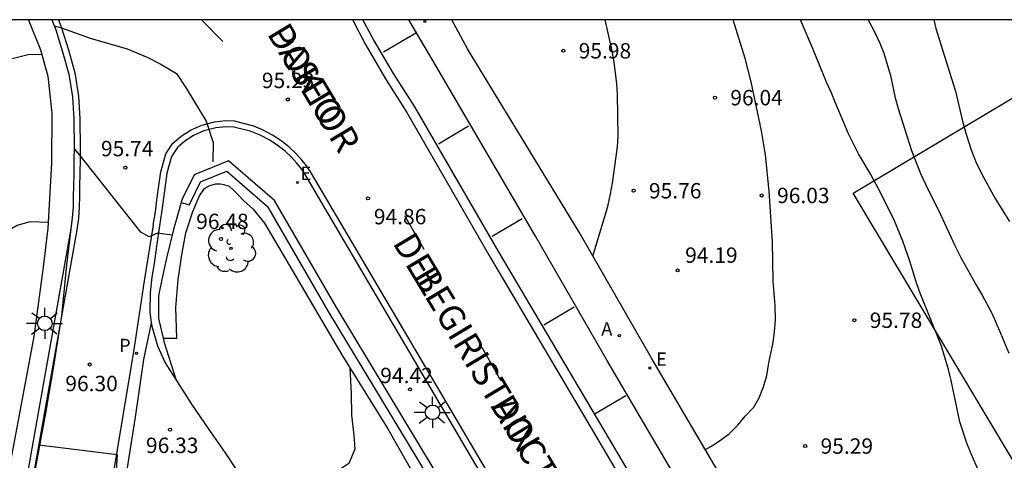
# Model space of a CAD drawing. Units: millimetres. Extents: x 583094 to 583444, y 4793540 to 4793791.
# Drawn here: x 583226 to 583274, y 4793769 to 4793790 of the extents above; entities that cross this region are included whole.
import ezdxf

# ---------------------------------------------------------------- set-up
doc = ezdxf.new("R2010")
doc.units = ezdxf.units.MM
for name, color, linetype in [('010106', 9, 'Continuous'), ('020104', 34, 'Continuous'), ('020204', 9, 'Continuous'), ('020308', 9, 'Continuous'), ('060108', 9, 'Continuous'), ('060113', 4, 'Continuous'), ('060130', 9, 'Continuous'), ('070105', 6, 'Continuous'), ('080306', 9, 'Continuous'), ('080312', 8, 'Continuous'), ('100105', 3, 'Continuous'), ('100107', 3, 'Continuous'), ('100202', 3, 'Continuous'), ('130101', 9, 'Continuous'), ('200205', 4, 'Continuous'), ('200305', 4, 'Continuous'), ('210205', 4, 'Continuous'), ('210305', 4, 'Continuous'), ('220205', 1, 'Continuous'), ('220207', 9, 'Continuous'), ('220305', 1, 'Continuous'), ('220307', 9, 'Continuous'), ('250206', 9, 'Continuous'), ('260101', 9, 'Continuous')]:
    doc.layers.add(name, color=color, linetype=linetype)
doc.layers.add('020105', color=24, linetype='Continuous', lineweight=30)
doc.styles.add('ARIAL', font='ARIAL.TTF', dxfattribs={"height": 1})
doc.styles.add('ARIALI', font='ARIALI.TTF', dxfattribs={"height": 1})
doc.styles.add('ROMANS', font='romans__.ttf', dxfattribs={"height": 1})

# ---------------------------------------------------------------- blocks, each defined once
blk = doc.blocks.new('REGALU')
blk.add_circle((0, 0), 0.055)
blk = doc.blocks.new('COTAPU')
blk.add_circle((0, 0), 0.075)
blk = doc.blocks.new('PLUVI3')
blk.add_circle((0, 0), 0.055)
blk = doc.blocks.new('REGELE')
blk.add_circle((0, 0), 0.055)
blk = doc.blocks.new('ARBOL')
blk.add_circle((0, 0), 0.0587)
for centre, radius, start, end in [((-0.28, 0.855), 0.3, 359.2878, 173.6078), ((0.097, 0.97), 0.21, 23.1565, 160.4665), ((0.438, 0.881), 0.24, 301.578, 139.328), ((-0.564, 0.381), 0.532, 92.28, 254.58), ((0.656, 0.288), 0.443, 319.8556, 114.7656), ((-0.091, 0.321), 0.12, 119.14, 310.56), ((0.819, -0.249), 0.383, 235.5275, 62.0275), ((-0.556, -0.339), 0.555, 142.64, 266.54), ((-0.039, -0.384), 0.21, 189.64, 323.88), ((-0.301, -0.676), 0.45, 213.78, 295.32), ((0.299, -0.624), 0.532, 224.67, 0.24)]:
    blk.add_arc(centre, radius, start, end)
blk = doc.blocks.new('ABAS')
blk.add_circle((0, 0), 0.055)
blk = doc.blocks.new('FAROLA')
for p, q in [((-0.63, 0.51), (-0.255, 0.245)), ((0, 0.355), (0, 0.755)), ((0.605, 0.49), (0.276, 0.223)), ((-0.355, 0), (-0.895, 0)), ((0.355, 0), (0.855, 0)), ((-0.65, -0.52), (-0.255, -0.24)), ((0, -0.355), (0, -0.755)), ((0.585, -0.52), (0.256, -0.246))]:
    blk.add_line(p, q)
blk.add_circle((0, 0), 0.355)

msp = doc.modelspace()

# ---------------------------------------------------------------- linework, layer by layer
at = {"layer": '010106', "flags": 128}
msp.add_lwpolyline([(583094.119, 4793540.228), (583444.109, 4793540.22), (583444.115, 4793790.213), (583094.124, 4793790.221)], close=True, dxfattribs=at)
at = {"layer": '020104', "flags": 128}
for points, elevation in [([(583253.844, 4793778.701), (583254.58, 4793781.108), (583254.71, 4793781.728), (583254.8, 4793782.258), (583255.05, 4793784.017), (583255.08, 4793784.527), (583255.05, 4793786.587), (583255.02, 4793787.097), (583254.88, 4793788.157), (583254.78, 4793788.707), (583254.448, 4793790.217)], 94), ([(583259.324, 4793769.273), (583259.589, 4793769.418), (583260.019, 4793769.688), (583260.479, 4793770.038), (583260.909, 4793770.458), (583261.259, 4793770.888), (583261.689, 4793771.328), (583261.949, 4793771.788), (583262.159, 4793772.318), (583262.319, 4793772.878), (583262.419, 4793773.488), (583262.619, 4793774.478), (583262.699, 4793775.028), (583262.739, 4793775.588), (583262.729, 4793776.288), (583262.669, 4793776.878), (583262.629, 4793777.477), (583262.589, 4793779.387), (583262.43, 4793781.867), (583262.26, 4793783.627), (583262.06, 4793784.797), (583261.56, 4793787.197), (583261.27, 4793788.327), (583260.675, 4793790.217)], 93.5), ([(583272.679, 4793768.128), (583272.269, 4793769.058), (583272.059, 4793769.578), (583271.719, 4793770.617), (583271.299, 4793772.637), (583271.169, 4793773.167), (583270.829, 4793774.307), (583269.759, 4793776.967), (583269.589, 4793777.447), (583269.279, 4793778.447), (583268.939, 4793779.427), (583268.539, 4793780.417), (583267.889, 4793781.727), (583267.379, 4793782.667), (583266.789, 4793783.677), (583266.289, 4793784.657), (583265.64, 4793786.197), (583265.45, 4793786.687), (583265.23, 4793787.177), (583264.58, 4793788.767), (583263.955, 4793790.217)], 93), ([(583270.447, 4793790.217), (583270.549, 4793789.787), (583271.319, 4793787.357), (583271.499, 4793786.737), (583271.849, 4793785.267), (583272.019, 4793784.637), (583272.269, 4793783.877), (583272.499, 4793783.297), (583272.769, 4793782.717), (583273.449, 4793781.477), (583274.139, 4793780.377)], 92), ([(583227.614, 4793789.922), (583227.969, 4793789.83), (583229.361, 4793789.324), (583231.174, 4793788.804), (583232.178, 4793788.375), (583232.773, 4793788.07), (583233.576, 4793787.589), (583234.037, 4793786.888), (583235.017, 4793785.271), (583235.353, 4793784.23), (583235.338, 4793783.296)], 95.5), ([(583216.022, 4793785.243), (583216.376, 4793785.401), (583218.064, 4793786.406), (583219.132, 4793786.952), (583220.237, 4793787.33), (583221.336, 4793787.566), (583223.167, 4793787.827), (583224.217, 4793788.096), (583225.3, 4793788.266), (583226.338, 4793788.519), (583227.001, 4793788.536)], 95.5), ([(583233.348, 4793779.712), (583232.652, 4793779.817), (583232.238, 4793779.637), (583231.839, 4793779.856), (583228.875, 4793783.602), (583228.579, 4793783.942)], 96), ([(583216.362, 4793780.27), (583216.898, 4793780.432), (583218.006, 4793780.846), (583218.571, 4793780.974), (583219.125, 4793780.967), (583219.583, 4793780.879), (583220.092, 4793780.669), (583220.495, 4793780.236), (583220.774, 4793779.755), (583220.946, 4793779.274), (583220.968, 4793778.098), (583221.192, 4793777.526), (583221.824, 4793777.383), (583222.505, 4793777.533), (583223.221, 4793778.056), (583224.042, 4793778.798), (583224.659, 4793779.383), (583225.227, 4793779.858), (583225.815, 4793780.204), (583226.454, 4793780.375), (583227.32, 4793780.343)], 96), ([(583242.017, 4793773.248), (583242.071, 4793772.005), (583242.098, 4793770.95), (583242.213, 4793769.969), (583242.258, 4793769.289), (583241.96, 4793768.588), (583241.385, 4793768.194), (583240.493, 4793768.082), (583239.693, 4793768.099), (583238.332, 4793768.158), (583237.703, 4793768.153), (583236.978, 4793768.077), (583236.673, 4793767.923), (583235.746, 4793766.977), (583235.131, 4793766.175), (583234.832, 4793765.679), (583234.716, 4793765.391), (583234.684, 4793765.162), (583234.683, 4793764.796)], 96), ([(583226.859, 4793769.503), (583230.675, 4793769.027), (583230.625, 4793768.261), (583230.688, 4793768.064), (583230.822, 4793768.038), (583230.917, 4793768.05), (583231.004, 4793768.108), (583231.209, 4793768.298), (583231.45, 4793768.257), (583231.847, 4793767.73), (583232.877, 4793764.119), (583233.155, 4793763.221), (583233.395, 4793762.663), (583233.83, 4793762.17)], 96.5)]:
    msp.add_lwpolyline(points, dxfattribs=dict(at, elevation=elevation))
at = {"layer": '020105', "elevation": 92.5, "flags": 128}
msp.add_lwpolyline([(583267.251, 4793790.217), (583267.59, 4793789.567), (583267.82, 4793789.077), (583268.02, 4793788.587), (583268.339, 4793787.497), (583268.569, 4793786.417), (583268.719, 4793785.887), (583269.359, 4793783.847), (583269.799, 4793782.727), (583270.039, 4793782.207), (583270.779, 4793780.717), (583271.479, 4793779.207), (583271.779, 4793778.597), (583272.539, 4793777.227), (583272.799, 4793776.797), (583273.269, 4793775.907), (583273.699, 4793774.947), (583274.099, 4793773.957)], dxfattribs=at)
at = {"layer": '060108'}
for points in [[(583270.722, 4793746, 91.014), (583254.563, 4793773.573, 94.186), (583251.053, 4793779.667, 94.693), (583246.221, 4793787.953, 95.076), (583244.89, 4793790.218, 95.085)], [(583236.367, 4793784.989, 95.461), (583235.991, 4793785, 95.493), (583235.482, 4793784.95, 95.543), (583234.905, 4793784.8, 95.611), (583234.391, 4793784.57, 95.683), (583233.979, 4793784.306, 95.75), (583233.618, 4793783.998, 95.818), (583233.324, 4793783.556, 95.895), (583233.101, 4793782.737, 96.01), (583232.933, 4793781.519, 96.166), (583232.838, 4793780.819, 96.256), (583232.74, 4793780.167, 96.34)], [(583237.153, 4793784.786, 95.461), (583236.367, 4793784.989, 95.461)], [(583262.935, 4793743.336, 91.283), (583239.892, 4793782.597, 95.186), (583239.669, 4793782.927, 95.217), (583239.421, 4793783.24, 95.248), (583239.15, 4793783.533, 95.279), (583238.857, 4793783.804, 95.31), (583238.545, 4793784.053, 95.341), (583238.107, 4793784.343, 95.381), (583237.641, 4793784.588, 95.421), (583237.153, 4793784.786, 95.461)], [(583228.423, 4793780.024, 96.17), (583226.347, 4793768.304, 96.558), (583225.55, 4793764.097, 96.723), (583224.558, 4793759.183, 96.939), (583223.394, 4793755.377, 97.315)], [(583232.74, 4793780.167, 96.34), (583232.594, 4793779.177, 96.34), (583232.477, 4793778.336, 96.34), (583232.37, 4793777.674, 96.34), (583232.291, 4793776.921, 96.34), (583232.268, 4793775.965, 96.34), (583232.34, 4793775.468, 96.34)], [(583232.34, 4793775.468, 96.34), (583232.366, 4793775.289, 96.34), (583232.639, 4793774.329, 96.34), (583233.023, 4793773.488, 96.34), (583233.622, 4793772.555, 96.316)]]:
    msp.add_polyline3d(points, dxfattribs=at)
at = {"layer": '060113'}
for points in [[(583227.823, 4793790.218, 95.622), (583227.972, 4793789.821, 95.56), (583228.304, 4793788.743, 95.689), (583228.625, 4793787.632, 95.737), (583228.801, 4793786.489, 95.861), (583228.861, 4793785.392, 95.981), (583228.878, 4793783.939, 96.057), (583228.874, 4793783.42, 96.101), (583228.864, 4793782.717, 96.12), (583228.853, 4793782.096, 96.141), (583228.843, 4793781.61, 96.159), (583228.835, 4793781.092, 96.177), (583228.793, 4793780.538, 96.195), (583228.718, 4793779.972, 96.198), (583227.921, 4793775.485, 96.313)], [(583242.153, 4793790.218, 94.901), (583242.291, 4793789.931, 94.915), (583242.77, 4793789.018, 94.911), (583243.754, 4793787.345, 94.852), (583244.785, 4793785.702, 94.792), (583248.858, 4793778.609, 94.531), (583253.596, 4793770.582, 93.822), (583268.719, 4793744.948, 90.912), (583269.269, 4793744.059, 90.857), (583269.546, 4793743.626, 90.83), (583269.849, 4793743.202, 90.803), (583270.173, 4793742.794, 90.777), (583270.518, 4793742.403, 90.75), (583270.881, 4793742.03, 90.723), (583271.264, 4793741.675, 90.697), (583271.667, 4793741.338, 90.695), (583272.087, 4793741.022, 90.693), (583272.522, 4793740.728, 90.692), (583272.972, 4793740.456, 90.69), (583273.436, 4793740.208, 90.688), (583273.904, 4793739.987, 90.687), (583275.346, 4793739.274, 90.574)], [(583269.225, 4793745.086, 90.907), (583254.024, 4793770.853, 93.832), (583249.286, 4793778.88, 94.541), (583245.172, 4793785.967, 94.803), (583244.145, 4793787.603, 94.862), (583243.17, 4793789.261, 94.922), (583242.643, 4793790.218, 94.926)], [(583232.441, 4793780.212, 96.26), (583232.54, 4793780.862, 96.175), (583232.635, 4793781.559, 96.085), (583232.804, 4793782.797, 95.929), (583233.046, 4793783.682, 95.814), (583233.389, 4793784.198, 95.737), (583233.798, 4793784.548, 95.669), (583234.246, 4793784.835, 95.602), (583234.804, 4793785.084, 95.531), (583235.427, 4793785.246, 95.463), (583235.979, 4793785.3, 95.412), (583236.374, 4793785.289, 95.381)], [(583236.374, 4793785.289, 95.381), (583237.259, 4793785.056, 95.381)], [(583250.944, 4793764.4, 93.486), (583240.133, 4793782.757, 95.106), (583239.903, 4793783.097, 95.137), (583239.641, 4793783.428, 95.168), (583239.355, 4793783.737, 95.199), (583239.046, 4793784.024, 95.23), (583238.715, 4793784.288, 95.261), (583238.252, 4793784.594, 95.301), (583237.76, 4793784.853, 95.341), (583237.259, 4793785.056, 95.381)], [(583232.441, 4793780.212, 96.26), (583232.249, 4793779.098, 96.26), (583231.994, 4793777.486, 96.05), (583231.506, 4793774.244, 96.199), (583230.972, 4793771, 96.337), (583230.346, 4793767.23, 96.626), (583229.516, 4793763.283, 96.804), (583228.524, 4793758.367, 97.02), (583227.452, 4793753.296, 97.284), (583226.642, 4793749.876, 97.497), (583226.409, 4793749.225, 97.508), (583226.023, 4793748.589, 97.528), (583225.562, 4793748.047, 97.535)], [(583227.921, 4793775.485, 96.313), (583226.635, 4793768.247, 96.497), (583226.402, 4793767.012, 96.546)]]:
    msp.add_polyline3d(points, dxfattribs=at)
at = {"layer": '060130'}
msp.add_polyline3d([(583232.34, 4793775.468, 96.201), (583232.312, 4793775.358, 96.112), (583231.968, 4793773.649, 96.219), (583231.562, 4793770.847, 96.349), (583230.936, 4793766.946, 96.529)], dxfattribs=at)
at = {"layer": '070105'}
for points in [[(583227.503, 4793790.218, 95.599), (583227.689, 4793789.723, 95.621), (583228.017, 4793788.657, 95.669), (583228.333, 4793787.566, 95.716), (583228.503, 4793786.456, 95.837), (583228.562, 4793785.38, 95.956), (583228.579, 4793783.937, 96.031), (583228.575, 4793783.422, 96.075), (583228.566, 4793782.721, 96.094), (583228.554, 4793782.101, 96.115), (583228.544, 4793781.614, 96.133), (583228.536, 4793781.105, 96.15), (583228.496, 4793780.568, 96.167), (583228.423, 4793780.024, 96.17)], [(583236.098, 4793783.34, 95.248), (583234.434, 4793782.658, 96.34), (583233.841, 4793781.478, 96.34), (583233.798, 4793781.326, 96.34)], [(583258.14, 4793747.155, 91.617), (583257.746, 4793748.367, 91.684), (583255.997, 4793751.709, 91.985), (583251.069, 4793759.937, 93.135), (583246.165, 4793768.21, 93.876), (583241.338, 4793776.225, 94.597), (583238.346, 4793781.399, 95.099), (583236.098, 4793783.34, 95.248)], [(583233.794, 4793781.31, 95.792), (583234.21, 4793781.192, 95.792), (583234.252, 4793781.304, 95.783), (583234.745, 4793782.31, 95.621), (583236.015, 4793782.831, 95.298), (583238.003, 4793781.114, 95.107), (583240.96, 4793776.001, 94.611), (583245.788, 4793767.984, 93.89), (583250.692, 4793759.711, 93.149), (583255.614, 4793751.493, 92), (583257.34, 4793748.195, 91.703), (583257.759, 4793746.905, 91.632)]]:
    msp.add_polyline3d(points, dxfattribs=at)
at = {"layer": '100105'}
for points in [[(583343.228, 4793790.215, 88.242), (583336.474, 4793785.934, 88.432), (583273.169, 4793745.686, 90.859), (583256.69, 4793773.761, 94.164), (583253.18, 4793779.855, 94.671), (583247.739, 4793788.797, 95.085), (583246.983, 4793790.217, 95.114)], [(583233.794, 4793781.31, 96.34), (583233.416, 4793779.988, 96.34), (583233.076, 4793778.597, 96.34), (583232.853, 4793777.556, 96.34), (583232.695, 4793776.767, 96.34), (583232.699, 4793775.662, 96.34), (583232.913, 4793774.692, 96.34)], [(583233.798, 4793781.326, 96.34), (583233.794, 4793781.31, 96.34)], [(583232.913, 4793774.692, 96.34), (583232.948, 4793774.533, 96.34), (583233.516, 4793772.75, 96.34), (583233.622, 4793772.555, 96.316)], [(583233.622, 4793772.555, 96.316), (583234.299, 4793771.484, 96.293), (583235.139, 4793770.249, 96.236), (583235.936, 4793769.102, 96.128), (583236.534, 4793768.194, 96.073), (583237.002, 4793767.531, 95.947), (583237.408, 4793767.094, 95.829), (583237.828, 4793766.836, 95.735), (583238.283, 4793766.628, 95.698), (583238.771, 4793766.54, 95.649), (583239.47, 4793766.513, 95.601), (583240.322, 4793766.521, 95.537), (583241.137, 4793766.562, 95.497)]]:
    msp.add_polyline3d(points, dxfattribs=at)
at = {"layer": '100107'}
for points in [[(583226.357, 4793790.218, 97.304), (583226.385, 4793790.161, 97.306), (583226.939, 4793788.757, 97.388), (583227.304, 4793787.461, 97.46), (583227.501, 4793785.663, 97.624), (583227.487, 4793783.233, 97.713), (583227.304, 4793780.058, 97.914), (583227.08, 4793778.164, 97.971), (583226.616, 4793774.772, 98.143), (583225.975, 4793771.302, 98.327), (583225.16, 4793766.958, 98.522)], [(583232.913, 4793774.692, 97.662), (583233.578, 4793774.7, 97.679), (583233.538, 4793776.195, 97.703), (583233.655, 4793777.551, 97.679), (583233.833, 4793778.753, 97.674), (583234.031, 4793779.829, 97.662), (583234.358, 4793780.874, 97.644), (583234.685, 4793781.636, 97.625), (583234.941, 4793781.996, 97.609), (583235.199, 4793782.142, 97.587), (583235.484, 4793782.218, 97.584), (583235.694, 4793782.215, 97.578), (583235.87, 4793782.182, 97.568), (583236.14, 4793782.102, 97.557), (583236.372, 4793781.881, 97.558), (583236.599, 4793781.654, 97.569), (583236.826, 4793781.414, 97.586), (583237.28, 4793781.005, 97.621), (583237.848, 4793780.308, 97.627), (583239.2, 4793778.016, 97.543), (583241.623, 4793773.88, 97.364), (583243.868, 4793770.282, 97.289), (583246.146, 4793766.25, 97.117)], [(583228.423, 4793780.024, 97.762), (583228.219, 4793778.268, 97.923), (583227.97, 4793775.791, 98.017), (583227.921, 4793775.485, 98.03)], [(583227.921, 4793775.485, 98.03), (583227.575, 4793773.328, 98.116), (583227.186, 4793771.04, 98.257), (583226.708, 4793768.416, 98.399), (583226.402, 4793767.012, 98.485)]]:
    msp.add_polyline3d(points, dxfattribs=at)
at = {"layer": '130101'}
msp.add_polyline3d([(583284.077, 4793752.412, 0), (583266.519, 4793781.756, 0), (583280.668, 4793790.217, 0)], dxfattribs=at)
at = {"layer": '260101'}
for points in [[(583235.82, 4793789.158, 95.314), (583234.782, 4793790.218, 95.304)], [(583243.649, 4793788.646, 94.907), (583245.253, 4793789.6, 94.947)], [(583246.329, 4793784.174, 94.744), (583247.785, 4793785.04, 94.78)], [(583244.675, 4793780.671, 94.773), (583245.608, 4793779.029, 94.675)], [(583248.947, 4793779.664, 94.577), (583250.403, 4793780.53, 94.613)], [(583251.451, 4793775.345, 94.214), (583252.939, 4793776.221, 94.262)], [(583248.432, 4793774.259, 94.165), (583249.365, 4793772.617, 94.067)], [(583253.956, 4793771.026, 93.851), (583255.444, 4793771.902, 93.899)]]:
    msp.add_polyline3d(points, dxfattribs=at)

# ---------------------------------------------------------------- block references
at = {"layer": '020204', "rotation": 359.9987685839998}
for p in [(583252.406, 4793788.704, 95.98), (583238.99, 4793786.331, 95.225), (583259.79, 4793786.42, 96.042), (583231.081, 4793783.011, 95.74), (583255.829, 4793781.883, 95.755), (583242.895, 4793781.515, 94.856), (583262.068, 4793781.652, 96.031), (583235.741, 4793779.531, 96.476), (583257.97, 4793777.998, 94.19), (583266.581, 4793775.57, 95.775), (583229.346, 4793773.413, 96.295), (583244.945, 4793772.196, 94.415), (583233.257, 4793770.239, 96.332), (583264.185, 4793769.437, 95.287)]:
    msp.add_blockref('COTAPU', p, dxfattribs=at)
at = {"layer": '100202', "rotation": 359.9987685839998}
msp.add_blockref('ARBOL', (583236.228, 4793779.079, 96.87), dxfattribs=at)
at = {"layer": '200205', "rotation": 359.9987685839998}
for p in [(583245.663, 4793790.131, 95.097), (583255.136, 4793774.812, 94.294)]:
    msp.add_blockref('ABAS', p, dxfattribs=at)
at = {"layer": '210205', "rotation": 359.9987685839998}
msp.add_blockref('PLUVI3', (583231.623, 4793773.955, 96.176), dxfattribs=at)
at = {"layer": '220205', "rotation": 359.9987685839998}
msp.add_blockref('REGELE', (583256.619, 4793773.243, 94.11), dxfattribs=at)
at = {"layer": '220207', "rotation": 359.9987685839998}
msp.add_blockref('REGALU', (583239.462, 4793782.285, 95.212), dxfattribs=at)
at = {"layer": '250206', "rotation": 359.9987685839998}
for p in [(583227.157, 4793775.418, 96.197), (583246.039, 4793771.079, 94.262)]:
    msp.add_blockref('FAROLA', p, dxfattribs=at)

# ---------------------------------------------------------------- texts
at = {"layer": '020308', "style": 'ARIAL'}
for s, p in [('95.98', (583253.156, 4793788.329, 95.977)), ('95.23', (583237.729, 4793786.884, 95.222)), ('96.04', (583260.54, 4793786.045, 96.039)), ('95.74', (583229.891, 4793783.563, 95.737)), ('95.76', (583256.579, 4793781.508, 95.752)), ('96.03', (583262.817, 4793781.277, 96.028)), ('94.86', (583243.181, 4793780.246, 94.853)), ('96.48', (583234.528, 4793780.013, 96.473)), ('94.19', (583258.34, 4793778.368, 94.187)), ('95.78', (583267.331, 4793775.195, 95.772)), ('96.30', (583228.156, 4793772.111, 96.292)), ('94.42', (583243.494, 4793772.504, 94.412)), ('96.33', (583232.083, 4793769.097, 96.329)), ('95.29', (583264.935, 4793769.062, 95.284))]:
    msp.add_text(s, height=0.75, rotation=359.9988, dxfattribs=at).set_placement(p)
at = {"layer": '080306', "style": 'ARIALI'}
msp.add_text('DOKTOR                  BEGIRISTAIN                PASEALEKUA', height=1.24996, rotation=300.9524, dxfattribs=at).set_placement((583237.949, 4793789.547))
at = {"layer": '080312', "style": 'ARIALI'}
msp.add_text('PASEO                 DEL                DOCTOR           BEGIRISTAI', height=1.24996, rotation=300.9524, dxfattribs=at).set_placement((583237.949, 4793789.547))
at = {"layer": '200305', "style": 'ROMANS'}
msp.add_text('A', height=0.65, rotation=359.9988, dxfattribs=at).set_placement((583254.256, 4793774.825, 94.291))
at = {"layer": '210305', "style": 'ROMANS'}
msp.add_text('P', height=0.65, rotation=359.9988, dxfattribs=at).set_placement((583230.774, 4793774.015, 96.173))
at = {"layer": '220305', "style": 'ROMANS'}
msp.add_text('E', height=0.65, rotation=359.9988, dxfattribs=at).set_placement((583256.924, 4793773.349, 94.107))
at = {"layer": '220307', "style": 'ROMANS'}
msp.add_text('E', height=0.65, rotation=359.9988, dxfattribs=at).set_placement((583239.609, 4793782.407, 95.209))

doc.saveas('drawing.dxf')
